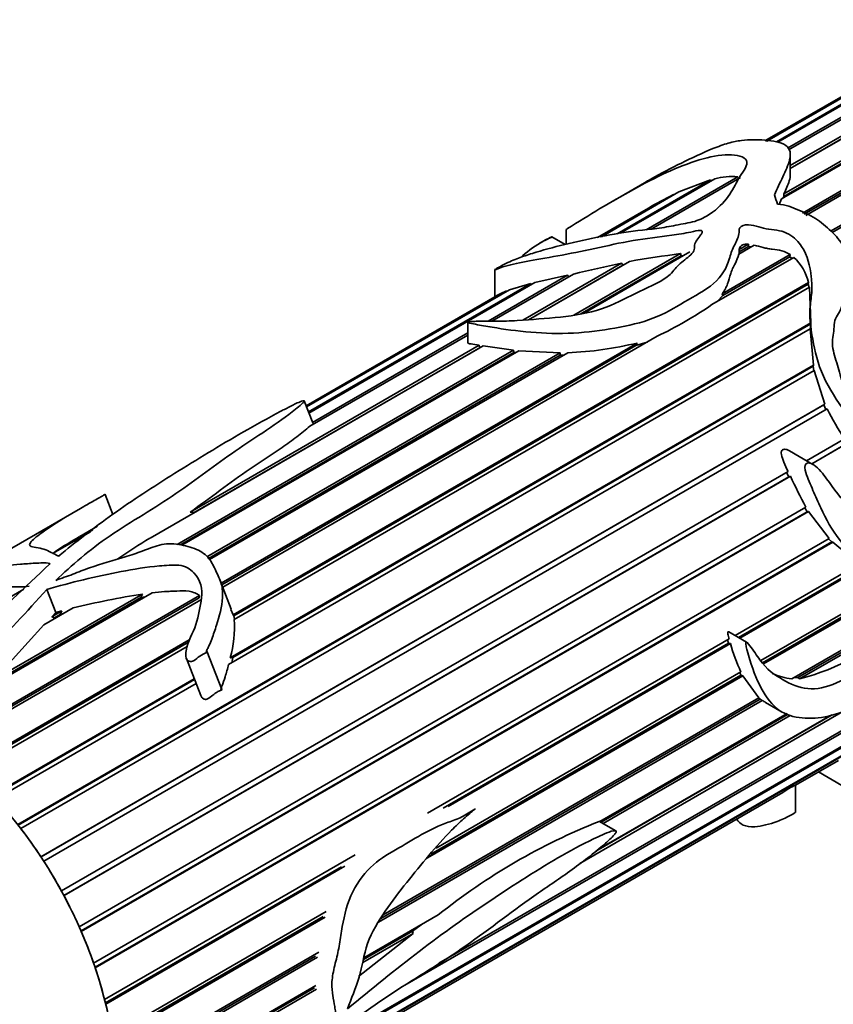
# Model space of a CAD drawing. Units: millimetres. Extents: x 0 to 1436, y 0 to 1220.
# Drawn here: x 1383 to 1417, y 251 to 292 of the extents above; entities that cross this region are included whole.
import ezdxf

# ---------------------------------------------------------------- set-up
doc = ezdxf.new("R2010")
doc.units = ezdxf.units.MM
doc.layers.add('DV6_Défaut', color=7, linetype='Continuous')
doc.layers.add('Défaut', color=7, linetype='Continuous')

# ---------------------------------------------------------------- blocks, each defined once
blk = doc.blocks.new('SE5')
at = {"layer": 'DV6_Défaut', "color": 7, "linetype": 'Continuous', "lineweight": 35}
for p, q in [((1414.223, 287.335), (1422.972, 292.386)), ((1423.104, 292.406), (1414.28, 287.312)), ((1414.694, 287.066), (1424.01, 292.445)), ((1424.153, 292.436), (1414.729, 286.996)), ((1414.806, 286.337), (1425.117, 292.29)), ((1425.267, 292.254), (1414.806, 286.214)), ((1421.563, 291.888), (1413.738, 287.37)), ((1413.796, 287.366), (1422.023, 292.116)), ((1422.143, 292.164), (1413.829, 287.364)), ((1426.426, 291.862), (1414.443, 284.943)), ((1414.534, 285.04), (1426.283, 291.823)), ((1414.541, 285.153), (1426.271, 291.925)), ((1414.806, 286.218), (1425.14, 292.184)), ((1415.313, 284.349), (1427.451, 291.358)), ((1415.391, 284.298), (1427.451, 291.261)), ((1427.608, 291.268), (1415.46, 284.254)), ((1416.488, 283.586), (1428.633, 290.598)), ((1416.555, 283.543), (1428.621, 290.509)), ((1414.806, 285.962), (1414.806, 286.798)), ((1407.559, 283.488), (1411.465, 285.743)), ((1411.642, 285.788), (1407.686, 283.505)), ((1408.774, 283.648), (1412.612, 285.865)), ((1412.726, 285.839), (1408.978, 283.675)), ((1410.144, 285.236), (1411.465, 285.743)), ((1411.465, 285.743), (1411.491, 285.701)), ((1410.144, 285.236), (1406.898, 283.362)), ((1408.698, 285.615), (1407.399, 284.865)), ((1406.841, 283.35), (1409.916, 285.126)), ((1409.916, 285.126), (1409.932, 285.114)), ((1414.337, 284.715), (1414.443, 284.943)), ((1414.505, 284.979), (1414.534, 285.04)), ((1414.534, 285.04), (1414.541, 285.153)), ((1408.864, 284.557), (1406.738, 283.329)), ((1405.417, 283.656), (1405.417, 283.042)), ((1404.542, 283.216), (1404.341, 283.1)), ((1405.385, 283.033), (1404.829, 283.354)), ((1413.297, 283.006), (1412.652, 282.633)), ((1412.67, 282.824), (1413.054, 283.045)), ((1412.67, 282.727), (1413.054, 282.949)), ((1412.67, 282.727), (1412.67, 282.824)), ((1413.054, 283.045), (1413.054, 282.949)), ((1408.074, 282.327), (1403.848, 279.887)), ((1405.75, 280.077), (1410.213, 282.654)), ((1406.014, 280.121), (1410.241, 282.561)), ((1410.599, 282.723), (1406.145, 280.152)), ((1410.213, 282.654), (1410.241, 282.561)), ((1410.241, 282.561), (1410.353, 282.581)), ((1414.953, 282.496), (1411.527, 280.518)), ((1411.958, 280.971), (1414.797, 282.61)), ((1411.976, 280.899), (1414.785, 282.521)), ((1412.662, 282.639), (1412.67, 282.727)), ((1414.797, 282.61), (1414.785, 282.521)), ((1414.785, 282.521), (1414.878, 282.453)), ((1402.433, 281.981), (1402.433, 280.843)), ((1403.607, 279.871), (1407.744, 282.26)), ((1403.84, 279.887), (1407.795, 282.17)), ((1407.744, 282.26), (1407.795, 282.17)), ((1407.795, 282.17), (1407.806, 282.173)), ((1402.152, 279.825), (1405.476, 281.744)), ((1405.727, 281.799), (1402.31, 279.826)), ((1404.113, 281.441), (1405.476, 281.744)), ((1405.476, 281.744), (1405.518, 281.678)), ((1391.478, 267.539), (1415.563, 281.445)), ((1391.506, 267.489), (1415.555, 281.374)), ((1415.613, 281.25), (1391.518, 267.339)), ((1394.549, 276.253), (1402.928, 281.091)), ((1403.044, 281.137), (1394.555, 276.236)), ((1394.636, 276.027), (1403.944, 281.401)), ((1404.113, 281.441), (1394.654, 275.981)), ((1402.928, 281.091), (1402.936, 281.075)), ((1403.044, 281.137), (1403.944, 281.401)), ((1403.944, 281.401), (1403.968, 281.358)), ((1415.563, 281.445), (1415.555, 281.374)), ((1415.555, 281.374), (1415.591, 281.237)), ((1415.613, 281.25), (1415.66, 279.76)), ((1402.531, 280.9), (1394.536, 276.284)), ((1411.745, 280.644), (1411.976, 280.899)), ((1411.976, 280.899), (1411.958, 280.971)), ((1415.633, 279.505), (1391.29, 265.451)), ((1391.357, 265.728), (1415.66, 279.76)), ((1391.471, 265.745), (1415.668, 279.715)), ((1401.3, 279.777), (1401.3, 278.912)), ((1415.633, 279.505), (1415.771, 277.982)), ((1415.668, 279.715), (1415.638, 279.459)), ((1415.66, 279.76), (1415.668, 279.715)), ((1409.229, 279.191), (1391.043, 268.692)), ((1401.3, 279.243), (1394.69, 275.426)), ((1394.808, 275.585), (1401.3, 279.333)), ((1401.947, 278.79), (1388.001, 270.738)), ((1389.131, 270.482), (1403.216, 278.614)), ((1389.683, 271.833), (1401.778, 278.816)), ((1389.85, 271.81), (1401.804, 278.711)), ((1390.979, 268.858), (1408.39, 278.91)), ((1391.005, 268.791), (1408.342, 278.801)), ((1401.778, 278.816), (1401.804, 278.711)), ((1401.804, 278.711), (1401.809, 278.71)), ((1401.947, 278.79), (1403.216, 278.614)), ((1403.216, 278.614), (1403.232, 278.515)), ((1408.342, 278.801), (1408.816, 278.953)), ((1408.39, 278.91), (1408.342, 278.801)), ((1389.275, 270.457), (1403.232, 278.515)), ((1403.438, 278.589), (1389.33, 270.444)), ((1390.383, 269.956), (1405.17, 278.494)), ((1390.446, 269.896), (1405.17, 278.397)), ((1405.494, 278.501), (1390.498, 269.843)), ((1403.232, 278.515), (1403.296, 278.507)), ((1403.438, 278.589), (1405.17, 278.494)), ((1405.17, 278.494), (1405.17, 278.397)), ((1405.17, 278.397), (1405.32, 278.4)), ((1382.467, 258.754), (1415.771, 277.982)), ((1382.483, 258.733), (1415.758, 277.944)), ((1415.771, 277.982), (1415.758, 277.944)), ((1415.758, 277.944), (1415.792, 277.746)), ((1415.811, 277.757), (1382.6, 258.582)), ((1415.811, 277.757), (1416.254, 276.356)), ((1383.433, 257.407), (1416.254, 276.356)), ((1383.439, 257.399), (1416.214, 276.321)), ((1416.348, 276.156), (1383.554, 257.222)), ((1394.812, 275.575), (1394.457, 276.49)), ((1416.254, 276.356), (1416.214, 276.321)), ((1416.214, 276.321), (1416.3, 276.128)), ((1394.837, 275.511), (1394.812, 275.575)), ((1415.489, 273.983), (1417.07, 274.895)), ((1415.705, 273.858), (1417.115, 274.672)), ((1417.179, 274.703), (1415.711, 273.855)), ((1415.756, 273.828), (1414.775, 274.395)), ((1384.296, 255.973), (1414.712, 273.534)), ((1384.398, 255.784), (1414.743, 273.303)), ((1414.809, 273.334), (1384.401, 255.778)), ((1414.648, 273.497), (1414.743, 273.303)), ((1414.743, 273.303), (1414.809, 273.334)), ((1386.448, 271.733), (1386.122, 272.574)), ((1385.037, 254.479), (1415.46, 272.044)), ((1385.093, 271.987), (1381.232, 269.758)), ((1385.116, 254.3), (1415.509, 271.847)), ((1415.569, 271.856), (1385.125, 254.279)), ((1389.85, 271.81), (1389.683, 271.833)), ((1415.409, 272.015), (1415.509, 271.847)), ((1415.509, 271.847), (1415.569, 271.856)), ((1415.569, 271.856), (1416.433, 270.732)), ((1385.804, 271.243), (1385.067, 270.817)), ((1385.504, 271.01), (1383.916, 270.094)), ((1384.01, 270.169), (1385.612, 271.094)), ((1385.642, 252.955), (1416.433, 270.732)), ((1385.699, 252.79), (1416.538, 270.595)), ((1416.589, 270.58), (1385.711, 252.753)), ((1416.409, 270.718), (1416.538, 270.595)), ((1416.538, 270.595), (1416.589, 270.58)), ((1384.013, 270.15), (1384.01, 270.169)), ((1384.171, 269.985), (1384.21, 270.007)), ((1412.491, 266.667), (1417.824, 269.746)), ((1412.635, 266.584), (1417.968, 269.663)), ((1418.022, 269.632), (1412.689, 266.553)), ((1391.404, 267.763), (1390.924, 269)), ((1413.573, 265.621), (1419.481, 269.032)), ((1413.642, 265.53), (1419.626, 268.985)), ((1419.691, 268.943), (1413.684, 265.475)), ((1374.512, 263.867), (1382.72, 268.606)), ((1379.135, 262.02), (1390.079, 268.339)), ((1388.096, 268.456), (1381.122, 264.429)), ((1381.455, 264.802), (1387.693, 268.403)), ((1383.677, 268.594), (1384.053, 267.625)), ((1387.693, 268.403), (1387.614, 268.261)), ((1390.079, 268.339), (1390.065, 268.248)), ((1379.198, 261.975), (1390.065, 268.248)), ((1390.127, 268.163), (1379.291, 261.906)), ((1381.603, 264.791), (1387.614, 268.261)), ((1387.614, 268.261), (1387.803, 268.286)), ((1384.786, 267.82), (1383.563, 267.114)), ((1383.889, 267.456), (1384.304, 267.695)), ((1383.889, 267.456), (1384.053, 267.625)), ((1384.004, 267.413), (1384.242, 267.551)), ((1384.053, 267.625), (1384.304, 267.695)), ((1384.304, 267.695), (1384.242, 267.551)), ((1384.242, 267.551), (1384.382, 267.587)), ((1391.478, 267.539), (1391.381, 267.754)), ((1391.506, 267.489), (1391.478, 267.539)), ((1391.543, 267.353), (1391.506, 267.489)), ((1414.864, 264.848), (1419.677, 267.628)), ((1381.455, 264.802), (1383.563, 267.114)), ((1384.004, 267.413), (1383.889, 267.456)), ((1383.91, 267.315), (1384.004, 267.413)), ((1415.121, 264.903), (1419.331, 267.334)), ((1419.424, 267.294), (1415.197, 264.853)), ((1412.975, 266.388), (1412.228, 266.819)), ((1380.296, 261.084), (1389.645, 266.481)), ((1380.341, 261.043), (1389.61, 266.395)), ((1399.617, 259.234), (1412.241, 266.522)), ((1400.27, 259.445), (1412.219, 266.343)), ((1412.297, 266.326), (1400.483, 259.505)), ((1412.177, 266.486), (1412.219, 266.343)), ((1412.219, 266.343), (1412.297, 266.326)), ((1389.563, 266.21), (1380.447, 260.947)), ((1391.002, 264.407), (1390.382, 266.006)), ((1389.527, 265.698), (1390.125, 264.158)), ((1391.471, 265.745), (1391.357, 265.728)), ((1391.424, 265.528), (1391.471, 265.745)), ((1399.978, 257.772), (1412.738, 265.14)), ((1412.691, 265.112), (1412.741, 265.01)), ((1381.414, 259.988), (1389.853, 264.86)), ((1381.444, 259.956), (1389.868, 264.82)), ((1389.928, 264.665), (1381.558, 259.832)), ((1412.819, 264.976), (1399.623, 257.357)), ((1399.756, 257.513), (1412.741, 265.01)), ((1400.095, 252.955), (1420.54, 264.759)), ((1412.741, 265.01), (1412.819, 264.976)), ((1412.819, 264.976), (1413.495, 264.058)), ((1415.121, 264.903), (1414.952, 264.899)), ((1415.197, 264.853), (1415.121, 264.903)), ((1420.318, 264.53), (1398.669, 252.031)), ((1413.632, 263.95), (1397.561, 254.671)), ((1397.661, 254.822), (1413.551, 263.996)), ((1397.761, 254.974), (1413.495, 264.058)), ((1413.482, 264.051), (1413.551, 263.996)), ((1413.551, 263.996), (1413.632, 263.95)), ((1413.765, 263.864), (1414.467, 263.459)), ((1417.1, 263.54), (1405.989, 257.125)), ((1406.836, 258.877), (1414.674, 263.402)), ((1406.884, 258.849), (1414.718, 263.372)), ((1397.075, 250.558), (1418.961, 263.194)), ((1418.782, 263.023), (1397.133, 250.524)), ((1406.67, 257.636), (1416.561, 263.347)), ((1406.741, 257.692), (1416.493, 263.322)), ((1414.803, 263.314), (1406.976, 258.796)), ((1397.416, 250.361), (1417.713, 262.079)), ((1417.575, 261.967), (1397.444, 250.345)), ((1415.019, 260.397), (1416.827, 261.441)), ((1415.984, 260.954), (1416.957, 260.392)), ((1397.526, 250.297), (1414.488, 260.091)), ((1415.019, 259.264), (1415.019, 260.4)), ((1407.504, 258.491), (1406.794, 258.901)), ((1386.1, 251.43), (1396.591, 257.487)), ((1386.136, 251.285), (1396.018, 256.99)), ((1396.157, 257.008), (1386.149, 251.23)), ((1386.402, 249.934), (1395.372, 255.113)), ((1386.419, 249.813), (1395.243, 254.907)), ((1395.331, 254.879), (1386.429, 249.74)), ((1396.958, 253.174), (1400.07, 254.97)), ((1399.35, 254.554), (1398.983, 254.288)), ((1399.015, 254.199), (1396.725, 252.387)), ((1399.015, 254.199), (1396.911, 252.984)), ((1396.942, 253.109), (1398.983, 254.288)), ((1398.983, 254.288), (1399.015, 254.199)), ((1386.541, 248.496), (1395.067, 253.419)), ((1386.544, 248.404), (1394.928, 253.244)), ((1395.013, 253.2), (1386.547, 248.312)), ((1394.968, 251.863), (1386.499, 246.973)), ((1386.51, 247.086), (1394.882, 251.92)), ((1386.515, 247.144), (1394.945, 252.012))]:
    blk.add_line(p, q, dxfattribs=at)
at = {"layer": 'DV6_Défaut', "color": 7, "linetype": 'Continuous', "lineweight": 18}
blk.add_line((1383.794, 269.686), (1383.803, 269.661), dxfattribs=at)
at = {"layer": 'DV6_Défaut', "color": 7, "linetype": 'Continuous', "lineweight": 35}
for centre, radius, start, end in [((1412.327, 283.284), 2.596, 83.6854, 105.3008), ((1420.317, 264.623), 22.99, 116.8977, 119.8667), ((1412.911, 281.332), 1.623, 80.8196, 84.9539), ((1420.094, 210.815), 72.516, 97.83133, 99.54105), ((1413.62, 281.019), 1.989, 12.3669, 47.939), ((1333.229, 603.264), 329.539, 282.70891, 283.06867), ((1401.677, 294.925), 17.452, 295.6385, 304.3615), ((1404.801, 293.834), 15.349, 272.5906, 283.5227), ((1429.738, 282.989), 15.033, 207.0376, 212.5763), ((1440.215, 285.357), 28.108, 205.3247, 208.2707), ((1400.068, 245.28), 29.619, 120.4534, 122.8299), ((1396.624, 255.766), 17.278, 119.9404, 125.2415), ((1419.213, 273.345), 3.812, 226.5075, 239.5287), ((1454.872, 193.169), 104.411, 132.90055, 137.53828), ((1382.435, 272.327), 3.628, 264.2833, 278.0457), ((1316.507, 328.533), 90.025, 313.52968, 318.25554), ((1393.442, 232.177), 36.68, 99.0183, 103.6507), ((1387.189, 266.959), 4.346, 343.551, 5.018), ((1413.052, 273.451), 8.861, 284.0141, 315.9859), ((1420.638, 268.754), 8.688, 196.2282, 204.5852), ((1415.238, 267.663), 2.84, 245.4409, 262.4226), ((1414.812, 265.795), 2.19, 237.4124, 241.6135), ((1415.803, 258.446), 2.106, 111.8373, 128.6275), ((1416.271, 234.837), 25.842, 111.4837, 128.8256)]:
    blk.add_arc(centre, radius, start, end, dxfattribs=at)
for centre, major_axis, ratio, start_param, end_param in [((1414.344, 273.864), (-1.855, 13.911), 0.151103, -0.69574, -0.649864), ((1378.065, 252.918), (-6, 10.392), 0.57735, 3.141593, 6.283185), ((1378.065, 252.918), (-6, 10.392), 0.57735, 4.812854, 4.934006), ((1378.065, 252.918), (-6, 10.392), 0.57735, 4.673228, 4.794379), ((1378.065, 252.918), (6, -10.392), 0.57735, 1.392009, 1.51316), ((1378.065, 252.918), (6, -10.392), 0.57735, 1.252382, 1.373534), ((1378.065, 252.918), (6, -10.392), 0.57735, 1.112756, 1.233908), ((1378.065, 252.918), (6, -10.392), 0.57735, 0.97313, 1.094281)]:
    blk.add_ellipse(centre, major_axis=major_axis, ratio=ratio, start_param=start_param, end_param=end_param, dxfattribs=at)
for points, knots in [([(1414.138, 285.109), (1414.255, 285.368), (1414.375, 285.62), (1414.604, 286.113), (1414.721, 286.355), (1414.832, 286.813), (1414.821, 287.037), (1414.414, 287.322), (1414.074, 287.378), (1413.412, 287.426), (1413.097, 287.431), (1412.587, 287.368), (1412.405, 287.332), (1412.007, 287.218), (1411.788, 287.137), (1411.126, 286.867), (1410.679, 286.655), (1409.813, 286.231), (1409.394, 286.012), (1408.88, 285.72), (1408.788, 285.668), (1408.697, 285.615)], [0, 0, 0, 0, 0.121676, 0.121676, 0.243353, 0.243353, 0.365029, 0.365029, 0.486705, 0.486705, 0.608382, 0.608382, 0.66922, 0.66922, 0.730058, 0.730058, 0.851734, 0.851734, 0.973411, 0.973411, 1, 1, 1, 1]), ([(1405.419, 283.657), (1405.423, 283.661), (1405.461, 283.685), (1405.928, 283.98), (1406.381, 284.264), (1407.292, 284.807), (1407.751, 285.071), (1408.683, 285.583), (1409.154, 285.828), (1410.548, 286.469), (1411.498, 286.786), (1412.569, 286.796), (1412.881, 286.72), (1413.063, 286.372), (1412.847, 286.118), (1412.545, 285.638), (1412.445, 285.392), (1412.097, 284.884), (1411.874, 284.623), (1411.392, 284.271), (1411.207, 284.156), (1410.759, 283.973), (1410.482, 283.928), (1409.953, 283.83), (1409.69, 283.775), (1409.155, 283.695), (1408.886, 283.668), (1407.571, 283.523), (1406.525, 283.314), (1405.052, 282.961), (1404.591, 282.84), (1403.956, 282.649), (1403.757, 282.585), (1403.375, 282.447), (1403.191, 282.373), (1402.88, 282.225), (1402.764, 282.167), (1402.582, 282.069), (1402.518, 282.033), (1402.432, 281.983), (1402.428, 281.977), (1402.478, 281.987), (1402.632, 282.049), (1403.051, 282.182), (1403.365, 282.249), (1404.502, 282.461), (1405.559, 282.636), (1407.153, 282.983), (1407.686, 283.108), (1408.761, 283.29), (1409.303, 283.35), (1410.112, 283.462), (1410.382, 283.504), (1410.78, 283.583), (1410.911, 283.626), (1411.117, 283.624), (1411.127, 283.576), (1411.099, 283.504), (1411.075, 283.469), (1410.954, 283.292), (1410.823, 283.154), (1410.788, 282.923), (1410.803, 282.842), (1410.731, 282.69), (1410.66, 282.616), (1410.416, 282.406), (1410.223, 282.279), (1409.944, 281.978), (1409.832, 281.814), (1409.288, 281.414), (1408.773, 281.218), (1407.869, 280.755), (1407.426, 280.518), (1406.366, 280.165), (1405.784, 280.062), (1404.581, 279.931), (1403.974, 279.897), (1403.075, 279.83), (1402.777, 279.823), (1402.209, 279.825), (1401.934, 279.829), (1401.588, 279.817), (1401.518, 279.813), (1401.411, 279.804), (1401.375, 279.801), (1401.319, 279.79), (1401.298, 279.782), (1401.303, 279.769), (1401.314, 279.765), (1401.403, 279.73), (1401.518, 279.714), (1401.845, 279.653), (1402.08, 279.611), (1402.821, 279.489), (1403.362, 279.411), (1404.527, 279.312), (1405.125, 279.294), (1406.325, 279.362), (1406.899, 279.438), (1408.027, 279.633), (1408.572, 279.762), (1409.537, 280.13), (1409.96, 280.376), (1410.788, 280.881), (1411.251, 281.102), (1411.94, 281.697), (1412.147, 282.061), (1412.304, 282.609), (1412.362, 282.787), (1412.534, 283.132), (1412.627, 283.301), (1412.672, 283.563), (1412.651, 283.653), (1412.733, 283.819), (1412.899, 283.871), (1413.355, 283.844), (1413.612, 283.723), (1414.051, 283.651), (1414.203, 283.642), (1414.492, 283.584), (1414.627, 283.53), (1414.979, 283.331), (1415.152, 283.149), (1415.533, 282.563), (1415.632, 282.127), (1415.71, 281.463), (1415.716, 281.24), (1415.687, 280.794), (1415.643, 280.573), (1415.604, 279.884), (1415.686, 279.389), (1415.87, 278.376), (1416.026, 277.842), (1416.543, 276.803), (1416.909, 276.329), (1417.366, 275.564), (1417.501, 275.298), (1417.684, 275.02), (1417.705, 274.989), (1417.739, 274.944), (1417.75, 274.93), (1417.775, 274.902), (1417.795, 274.879), (1417.819, 274.922), (1417.797, 274.965), (1417.777, 275.036), (1417.765, 275.072), (1417.707, 275.248), (1417.653, 275.387), (1417.386, 276.08), (1417.166, 276.623), (1416.928, 277.448), (1416.858, 277.719), (1416.699, 278.255), (1416.61, 278.523), (1416.541, 279.032), (1416.612, 279.261), (1416.644, 279.616), (1416.642, 279.738), (1416.702, 279.955), (1416.768, 280.048), (1416.886, 280.241), (1416.925, 280.345), (1416.997, 280.557), (1417.076, 280.643), (1417.103, 280.813), (1417.09, 280.877), (1417.139, 280.981), (1417.186, 281.023), (1417.264, 281.114), (1417.292, 281.168), (1417.278, 281.293), (1417.264, 281.358), (1417.315, 281.468), (1417.36, 281.513), (1417.405, 281.624), (1417.382, 281.69), (1417.287, 281.876), (1417.306, 282.003), (1417.313, 282.378), (1417.2, 282.629), (1416.962, 283.105), (1416.792, 283.322), (1416.386, 283.719), (1416.174, 283.904), (1415.711, 284.229), (1415.438, 284.357), (1415.022, 284.53), (1414.886, 284.59), (1414.6, 284.686), (1414.435, 284.709), (1414.267, 284.721)], [0, 0, 0, 0, 0.000976, 0.000976, 0.019826, 0.019826, 0.038675, 0.038675, 0.057525, 0.057525, 0.095224, 0.095224, 0.114073, 0.114073, 0.132923, 0.132923, 0.151772, 0.151772, 0.170622, 0.170622, 0.180047, 0.180047, 0.189471, 0.189471, 0.198896, 0.198896, 0.208321, 0.208321, 0.24602, 0.24602, 0.264869, 0.264869, 0.274294, 0.274294, 0.283719, 0.283719, 0.288431, 0.288431, 0.290787, 0.290787, 0.293144, 0.293144, 0.302568, 0.302568, 0.321418, 0.321418, 0.359117, 0.359117, 0.377966, 0.377966, 0.396816, 0.396816, 0.406241, 0.406241, 0.410953, 0.410953, 0.413309, 0.413309, 0.415665, 0.415665, 0.42509, 0.42509, 0.429802, 0.429802, 0.434515, 0.434515, 0.44394, 0.44394, 0.453364, 0.453364, 0.472214, 0.472214, 0.491063, 0.491063, 0.509913, 0.509913, 0.528762, 0.528762, 0.538187, 0.538187, 0.547612, 0.547612, 0.549968, 0.549968, 0.551146, 0.551146, 0.551735, 0.551735, 0.552324, 0.552324, 0.557037, 0.557037, 0.566461, 0.566461, 0.585311, 0.585311, 0.60416, 0.60416, 0.62301, 0.62301, 0.641859, 0.641859, 0.660709, 0.660709, 0.679558, 0.679558, 0.698408, 0.698408, 0.707833, 0.707833, 0.717257, 0.717257, 0.72197, 0.72197, 0.726682, 0.726682, 0.736107, 0.736107, 0.740819, 0.740819, 0.745532, 0.745532, 0.754956, 0.754956, 0.773806, 0.773806, 0.783231, 0.783231, 0.792655, 0.792655, 0.811505, 0.811505, 0.830354, 0.830354, 0.849204, 0.849204, 0.858629, 0.858629, 0.859807, 0.859807, 0.860396, 0.860396, 0.860985, 0.860985, 0.862163, 0.862163, 0.863341, 0.863341, 0.868053, 0.868053, 0.886903, 0.886903, 0.896328, 0.896328, 0.905752, 0.905752, 0.915177, 0.915177, 0.91989, 0.91989, 0.924602, 0.924602, 0.929314, 0.929314, 0.934027, 0.934027, 0.936383, 0.936383, 0.938739, 0.938739, 0.941095, 0.941095, 0.943451, 0.943451, 0.945808, 0.945808, 0.948164, 0.948164, 0.952876, 0.952876, 0.962301, 0.962301, 0.971726, 0.971726, 0.98115, 0.98115, 0.990575, 0.990575, 0.995288, 0.995288, 1, 1, 1, 1]), ([(1414.541, 285.153), (1414.627, 285.34), (1414.712, 285.523), (1414.789, 285.789), (1414.806, 285.879), (1414.806, 285.964)], [0, 0, 0, 0, 0.65903, 0.65903, 1, 1, 1, 1]), ([(1403.529, 282.494), (1403.73, 282.701), (1404.06, 282.938), (1404.427, 283.149), (1404.503, 283.19), (1404.629, 283.253), (1404.673, 283.274), (1404.743, 283.308), (1404.767, 283.319), (1404.809, 283.339), (1404.832, 283.352), (1404.832, 283.354), (1404.826, 283.352), (1404.746, 283.324), (1404.63, 283.267), (1404.531, 283.209)], [0, 0, 0, 0, 0.512844, 0.512844, 0.642697, 0.642697, 0.707623, 0.707623, 0.740086, 0.740086, 0.756318, 0.756318, 0.772549, 0.772549, 1, 1, 1, 1]), ([(1412.67, 282.824), (1412.672, 282.854), (1412.676, 282.884), (1412.701, 282.942), (1412.726, 282.97), (1412.799, 283.013), (1412.846, 283.03), (1412.947, 283.047), (1413.001, 283.049), (1413.054, 283.045)], [0, 0, 0, 0, 0.25, 0.25, 0.5, 0.5, 0.75, 0.75, 1, 1, 1, 1]), ([(1413.297, 283.006), (1413.421, 282.977), (1413.542, 282.941), (1413.728, 282.893), (1413.79, 282.878), (1413.919, 282.854), (1413.986, 282.845), (1414.187, 282.82), (1414.323, 282.805), (1414.577, 282.731), (1414.694, 282.676), (1414.797, 282.61)], [0, 0, 0, 0, 0.25, 0.25, 0.375, 0.375, 0.5, 0.5, 0.75, 0.75, 1, 1, 1, 1]), ([(1411.958, 280.971), (1412.054, 281.106), (1412.129, 281.246), (1412.235, 281.531), (1412.268, 281.677), (1412.336, 281.888), (1412.362, 281.958), (1412.423, 282.094), (1412.458, 282.162), (1412.558, 282.363), (1412.624, 282.496), (1412.652, 282.633)], [0, 0, 0, 0, 0.25, 0.25, 0.5, 0.5, 0.625, 0.625, 0.75, 0.75, 1, 1, 1, 1]), ([(1402.519, 280.893), (1402.538, 280.904), (1402.558, 280.915), (1402.68, 280.982), (1402.802, 281.039), (1402.928, 281.091)], [0, 0, 0, 0, 0.173558, 0.173558, 1, 1, 1, 1]), ([(1401.3, 278.912), (1401.3, 278.91), (1401.301, 278.909), (1401.302, 278.908), (1401.305, 278.904), (1401.312, 278.901), (1401.319, 278.898), (1401.352, 278.886), (1401.396, 278.878), (1401.44, 278.87), (1401.546, 278.851), (1401.661, 278.834), (1401.778, 278.816)], [0, 0, 0, 0, 0.016298, 0.016298, 0.016298, 0.074485, 0.074485, 0.074485, 0.347224, 0.347224, 0.347224, 1, 1, 1, 1]), ([(1423.979, 269.619), (1424.258, 269.999), (1424.533, 270.379), (1425.067, 271.152), (1425.331, 271.54), (1425.782, 272.373), (1425.974, 272.832), (1426.044, 273.795), (1425.931, 274.244), (1425.654, 275.116), (1425.501, 275.559), (1425.112, 276.402), (1424.834, 276.784), (1424.104, 277.237), (1423.704, 277.355), (1422.913, 277.676), (1422.523, 277.915), (1421.705, 278.172), (1421.284, 278.131), (1420.685, 278.02), (1420.487, 277.976), (1420.081, 277.919), (1419.87, 277.917), (1419.227, 277.93), (1418.808, 277.884), (1418.433, 277.654), (1418.411, 277.64), (1418.381, 277.615), (1418.371, 277.607), (1418.357, 277.584), (1418.371, 277.569), (1418.443, 277.559), (1418.5, 277.565), (1418.673, 277.558), (1418.788, 277.548), (1419.135, 277.515), (1419.365, 277.486), (1420.511, 277.343), (1421.433, 277.313), (1423.117, 276.563), (1423.891, 275.924), (1424.558, 274.605), (1424.7, 274.103), (1424.677, 273.314), (1424.624, 273.049), (1424.424, 272.573), (1424.287, 272.359), (1423.582, 271.326), (1423.06, 270.399), (1422.195, 269.583), (1422.017, 269.44), (1421.648, 269.213), (1421.452, 269.121), (1421.089, 269.157), (1420.924, 269.225), (1420.576, 269.327), (1420.407, 269.399), (1419.927, 269.721), (1419.627, 269.998), (1418.967, 270.499), (1418.625, 270.753), (1417.938, 271.327), (1417.595, 271.65), (1416.941, 272.38), (1416.639, 272.805), (1416.17, 273.439), (1416.012, 273.656), (1415.695, 273.873), (1415.558, 273.928), (1415.38, 273.791), (1415.421, 273.622), (1415.533, 273.235), (1415.647, 272.987), (1415.863, 272.497), (1415.97, 272.252), (1416.305, 271.53), (1416.556, 271.082), (1417.146, 270.322), (1417.471, 270.002), (1418.164, 269.522), (1418.535, 269.378), (1419.255, 269.096), (1419.592, 268.923), (1420.247, 268.587), (1420.569, 268.439), (1420.966, 268.388), (1421.011, 268.384), (1421.097, 268.37), (1421.152, 268.37), (1421.177, 268.263), (1421.125, 268.192), (1421.046, 268.086), (1421.004, 268.037), (1420.792, 267.793), (1420.611, 267.612), (1420.4, 267.252), (1420.337, 267.122), (1420.169, 266.913), (1420.07, 266.823), (1419.77, 266.58), (1419.566, 266.445), (1419.172, 266.076), (1418.977, 265.867), (1418.571, 265.575), (1418.363, 265.47), (1417.736, 265.174), (1417.314, 264.951), (1416.476, 264.559), (1416.054, 264.427), (1415.294, 264.443), (1414.944, 264.572), (1414.272, 264.946), (1413.921, 265.148), (1413.498, 265.687), (1413.365, 265.889), (1413.154, 266.189), (1413.086, 266.297), (1412.986, 266.382), (1412.974, 266.392), (1412.946, 266.393), (1412.94, 266.368), (1412.939, 266.312), (1412.945, 266.276), (1412.964, 266.172), (1412.981, 266.105), (1413.137, 265.507), (1413.309, 265.025), (1413.712, 264.199), (1413.95, 263.861), (1414.503, 263.397), (1414.828, 263.274), (1415.863, 263.14), (1416.622, 263.263), (1417.854, 263.896), (1418.278, 264.172), (1419.117, 264.651), (1419.539, 264.915), (1420.169, 265.502), (1420.373, 265.721), (1420.751, 266.187), (1420.93, 266.433), (1421.31, 266.889), (1421.508, 267.106), (1421.777, 267.464), (1421.86, 267.591), (1422.013, 267.853), (1422.105, 267.999), (1422.318, 268.071), (1422.386, 267.99), (1422.475, 267.818), (1422.507, 267.72), (1422.627, 267.46), (1422.794, 267.392), (1422.888, 267.008), (1422.837, 266.753), (1422.655, 266.246), (1422.517, 265.989), (1422.063, 265.242), (1421.693, 264.761), (1421.076, 264.083), (1420.854, 263.865), (1420.426, 263.428), (1420.221, 263.21), (1419.608, 262.568), (1419.186, 262.152), (1418.423, 261.424), (1418.094, 261.122), (1417.686, 260.801), (1417.552, 260.708), (1417.317, 260.568), (1417.236, 260.523), (1417.121, 260.465), (1417.084, 260.446), (1417.014, 260.414), (1416.97, 260.394), (1416.957, 260.392), (1416.957, 260.392), (1416.958, 260.392)], [0, 0, 0, 0, 0.017542, 0.017542, 0.035085, 0.035085, 0.052627, 0.052627, 0.070169, 0.070169, 0.087711, 0.087711, 0.105254, 0.105254, 0.122796, 0.122796, 0.140338, 0.140338, 0.157881, 0.157881, 0.166652, 0.166652, 0.175423, 0.175423, 0.192965, 0.192965, 0.194062, 0.194062, 0.19461, 0.19461, 0.195158, 0.195158, 0.197351, 0.197351, 0.201736, 0.201736, 0.210508, 0.210508, 0.245592, 0.245592, 0.280677, 0.280677, 0.298219, 0.298219, 0.30699, 0.30699, 0.315761, 0.315761, 0.350846, 0.350846, 0.359617, 0.359617, 0.368388, 0.368388, 0.377159, 0.377159, 0.385931, 0.385931, 0.403473, 0.403473, 0.421015, 0.421015, 0.438557, 0.438557, 0.4561, 0.4561, 0.464871, 0.464871, 0.469256, 0.469256, 0.473642, 0.473642, 0.482413, 0.482413, 0.491184, 0.491184, 0.508727, 0.508727, 0.526269, 0.526269, 0.543811, 0.543811, 0.561354, 0.561354, 0.578896, 0.578896, 0.581089, 0.581089, 0.583281, 0.583281, 0.585474, 0.585474, 0.587667, 0.587667, 0.596438, 0.596438, 0.600824, 0.600824, 0.605209, 0.605209, 0.61398, 0.61398, 0.622752, 0.622752, 0.631523, 0.631523, 0.649065, 0.649065, 0.666607, 0.666607, 0.68415, 0.68415, 0.701692, 0.701692, 0.710463, 0.710463, 0.714849, 0.714849, 0.715397, 0.715397, 0.715945, 0.715945, 0.717041, 0.717041, 0.719234, 0.719234, 0.736777, 0.736777, 0.754319, 0.754319, 0.771861, 0.771861, 0.806946, 0.806946, 0.824488, 0.824488, 0.84203, 0.84203, 0.850801, 0.850801, 0.859573, 0.859573, 0.868344, 0.868344, 0.872729, 0.872729, 0.877115, 0.877115, 0.8815, 0.8815, 0.885886, 0.885886, 0.894657, 0.894657, 0.903428, 0.903428, 0.9122, 0.9122, 0.929742, 0.929742, 0.938513, 0.938513, 0.947284, 0.947284, 0.964826, 0.964826, 0.982369, 0.982369, 0.99114, 0.99114, 0.995525, 0.995525, 0.997718, 0.997718, 0.999911, 0.999911, 1, 1, 1, 1]), ([(1384.058, 268.97), (1384.727, 269.617), (1385.448, 270.242), (1387.205, 271.436), (1388.218, 272.012), (1389.96, 273.201), (1390.727, 273.801), (1391.991, 274.683), (1392.449, 274.975), (1393.319, 275.559), (1393.729, 275.852), (1394.179, 276.209), (1394.266, 276.28), (1394.38, 276.384), (1394.416, 276.419), (1394.453, 276.468), (1394.465, 276.485), (1394.443, 276.504), (1394.389, 276.49), (1394.179, 276.414), (1394.037, 276.339), (1393.753, 276.197), (1393.615, 276.125), (1392.933, 275.765), (1392.415, 275.476), (1390.904, 274.609), (1389.964, 274.035), (1388.128, 272.888), (1387.254, 272.317), (1385.636, 271.165), (1384.886, 270.583), (1384.177, 269.982)], [0, 0, 0, 0, 0.125, 0.125, 0.25, 0.25, 0.375, 0.375, 0.4375, 0.4375, 0.5, 0.5, 0.515625, 0.515625, 0.523437, 0.523437, 0.527344, 0.527344, 0.53125, 0.53125, 0.546875, 0.546875, 0.5625, 0.5625, 0.625, 0.625, 0.75, 0.75, 0.875, 0.875, 1, 1, 1, 1]), ([(1389.683, 271.833), (1390.116, 272.137), (1390.527, 272.442), (1391.347, 273.049), (1391.757, 273.35), (1392.412, 273.798), (1392.64, 273.947), (1393.091, 274.245), (1393.314, 274.393), (1393.742, 274.69), (1393.947, 274.839), (1394.241, 275.06), (1394.337, 275.134), (1394.521, 275.281), (1394.611, 275.354), (1394.69, 275.426)], [0, 0, 0, 0, 0.25, 0.25, 0.5, 0.5, 0.625, 0.625, 0.75, 0.75, 0.875, 0.875, 0.9375, 0.9375, 1, 1, 1, 1]), ([(1414.774, 274.395), (1414.736, 274.418), (1414.697, 274.436), (1414.656, 274.448), (1414.627, 274.457), (1414.598, 274.462), (1414.569, 274.462), (1414.547, 274.462), (1414.525, 274.459), (1414.506, 274.452), (1414.491, 274.447), (1414.478, 274.439), (1414.466, 274.428), (1414.455, 274.418), (1414.446, 274.404), (1414.44, 274.389), (1414.434, 274.375), (1414.431, 274.36), (1414.429, 274.344), (1414.426, 274.313), (1414.429, 274.28), (1414.434, 274.248), (1414.452, 274.14), (1414.493, 274.033), (1414.535, 273.928), (1414.589, 273.795), (1414.65, 273.664), (1414.712, 273.534)], [0, 0, 0, 0, 0.1022529, 0.1022529, 0.1022529, 0.1756569, 0.1756569, 0.1756569, 0.231685, 0.231685, 0.231685, 0.2731472, 0.2731472, 0.2731472, 0.3149272, 0.3149272, 0.3149272, 0.352874, 0.352874, 0.352874, 0.4283976, 0.4283976, 0.4283976, 0.6799344, 0.6799344, 0.6799344, 1, 1, 1, 1]), ([(1384.177, 269.982), (1383.94, 270.097), (1383.768, 270.21), (1383.356, 270.348), (1383.079, 270.353), (1382.899, 270.479), (1383.026, 270.609), (1383.331, 270.873), (1383.53, 271.015), (1384.191, 271.457), (1384.661, 271.739), (1385.367, 272.144), (1385.514, 272.228), (1385.746, 272.36), (1385.825, 272.405), (1385.946, 272.474), (1385.987, 272.497), (1386.048, 272.532), (1386.068, 272.543), (1386.098, 272.56), (1386.108, 272.566), (1386.119, 272.572), (1386.12, 272.573), (1386.119, 272.572)], [0, 0, 0, 0, 0.143359, 0.143359, 0.286718, 0.286718, 0.430077, 0.430077, 0.573437, 0.573437, 0.860155, 0.860155, 0.931834, 0.931834, 0.967674, 0.967674, 0.985594, 0.985594, 0.994554, 0.994554, 0.999034, 0.999034, 1, 1, 1, 1]), ([(1383.677, 268.594), (1384.183, 268.747), (1384.701, 268.879), (1385.743, 269.124), (1386.265, 269.241), (1387.317, 269.446), (1387.85, 269.534), (1388.528, 269.588), (1388.664, 269.596), (1388.935, 269.615), (1389.073, 269.623), (1389.478, 269.584), (1389.694, 269.449), (1390.125, 268.988), (1390.205, 268.606), (1390.108, 267.874), (1390.035, 267.501), (1389.812, 266.761), (1389.565, 266.428), (1389.495, 265.934), (1389.486, 265.83), (1389.535, 265.671), (1389.573, 265.609), (1389.703, 265.565), (1389.768, 265.585), (1389.917, 265.665), (1389.995, 265.741), (1390.171, 265.871), (1390.279, 265.916), (1390.393, 265.973), (1390.379, 265.977), (1390.351, 265.997), (1390.361, 266.013), (1390.376, 266.049), (1390.389, 266.072), (1390.424, 266.142), (1390.446, 266.188), (1390.51, 266.33), (1390.549, 266.425), (1390.659, 266.712), (1390.723, 266.905), (1390.903, 267.481), (1391.014, 267.867), (1391.046, 268.446), (1391.036, 268.637), (1390.931, 269.012), (1390.841, 269.195), (1390.678, 269.551), (1390.593, 269.725), (1390.344, 270.041), (1390.17, 270.181), (1389.72, 270.368), (1389.464, 270.429), (1389.073, 270.497), (1388.939, 270.513), (1388.662, 270.506), (1388.526, 270.48), (1388.143, 270.38), (1387.913, 270.29), (1387.445, 270.115), (1387.205, 270.033), (1386.47, 269.801), (1385.956, 269.665), (1385.228, 269.419), (1385.003, 269.323), (1384.538, 269.142), (1384.281, 269.069), (1384.058, 268.97)], [0, 0, 0, 0, 0.0625, 0.0625, 0.125, 0.125, 0.1875, 0.1875, 0.203125, 0.203125, 0.21875, 0.21875, 0.25, 0.25, 0.3125, 0.3125, 0.375, 0.375, 0.4375, 0.4375, 0.453125, 0.453125, 0.460938, 0.460938, 0.46875, 0.46875, 0.484375, 0.484375, 0.5, 0.5, 0.501953, 0.501953, 0.503906, 0.503906, 0.507813, 0.507813, 0.515625, 0.515625, 0.53125, 0.53125, 0.5625, 0.5625, 0.625, 0.625, 0.65625, 0.65625, 0.6875, 0.6875, 0.71875, 0.71875, 0.75, 0.75, 0.78125, 0.78125, 0.796875, 0.796875, 0.8125, 0.8125, 0.84375, 0.84375, 0.875, 0.875, 0.9375, 0.9375, 0.96875, 0.96875, 1, 1, 1, 1]), ([(1381.212, 269.746), (1381.168, 269.721), (1381.134, 269.701), (1381.021, 269.626), (1381.097, 269.64), (1381.303, 269.661), (1381.385, 269.668), (1381.546, 269.664), (1381.616, 269.65), (1381.777, 269.616), (1381.881, 269.604), (1382.183, 269.612), (1382.375, 269.631), (1382.77, 269.665), (1382.978, 269.683), (1383.293, 269.699), (1383.399, 269.703), (1383.607, 269.705), (1383.722, 269.71), (1383.794, 269.686)], [0, 0, 0, 0, 0.064263, 0.064263, 0.298197, 0.298197, 0.415165, 0.415165, 0.532132, 0.532132, 0.649099, 0.649099, 0.766066, 0.766066, 0.883033, 0.883033, 0.941516, 0.941516, 1, 1, 1, 1]), ([(1383.794, 269.686), (1383.799, 269.684), (1383.802, 269.681), (1383.805, 269.679), (1383.807, 269.676), (1383.808, 269.672), (1383.807, 269.669), (1383.806, 269.665), (1383.804, 269.661), (1383.801, 269.657), (1383.799, 269.656), (1383.798, 269.655), (1383.797, 269.654)], [0, 0, 0, 0, 0.30568, 0.30568, 0.30568, 0.611595, 0.611595, 0.611595, 0.913829, 0.913829, 0.913829, 1, 1, 1, 1]), ([(1388.096, 268.456), (1388.265, 268.475), (1388.435, 268.492), (1388.691, 268.509), (1388.776, 268.514), (1388.948, 268.521), (1389.034, 268.523), (1389.291, 268.533), (1389.464, 268.543), (1389.719, 268.506), (1389.801, 268.484), (1389.95, 268.422), (1390.018, 268.383), (1390.079, 268.339)], [0, 0, 0, 0, 0.25, 0.25, 0.375, 0.375, 0.5, 0.5, 0.75, 0.75, 0.875, 0.875, 1, 1, 1, 1]), ([(1412.228, 266.819), (1412.224, 266.821), (1412.221, 266.823), (1412.217, 266.824), (1412.215, 266.825), (1412.212, 266.825), (1412.21, 266.825), (1412.208, 266.825), (1412.206, 266.825), (1412.204, 266.824), (1412.202, 266.824), (1412.201, 266.823), (1412.2, 266.822), (1412.199, 266.821), (1412.197, 266.819), (1412.197, 266.818), (1412.195, 266.815), (1412.194, 266.813), (1412.193, 266.81), (1412.192, 266.805), (1412.191, 266.8), (1412.191, 266.795), (1412.189, 266.773), (1412.192, 266.751), (1412.195, 266.729), (1412.205, 266.658), (1412.223, 266.589), (1412.241, 266.522)], [0, 0, 0, 0, 0.043861, 0.043861, 0.043861, 0.070984, 0.070984, 0.070984, 0.092584, 0.092584, 0.092584, 0.108379, 0.108379, 0.108379, 0.124181, 0.124181, 0.124181, 0.146571, 0.146571, 0.146571, 0.188988, 0.188988, 0.188988, 0.37603, 0.37603, 0.37603, 1, 1, 1, 1]), ([(1390.125, 264.158), (1390.132, 264.139), (1390.141, 264.12), (1390.153, 264.101), (1390.165, 264.081), (1390.18, 264.062), (1390.199, 264.045), (1390.212, 264.033), (1390.227, 264.022), (1390.244, 264.014), (1390.26, 264.006), (1390.277, 264), (1390.295, 263.996), (1390.311, 263.993), (1390.328, 263.992), (1390.343, 263.993), (1390.367, 263.995), (1390.389, 264.001), (1390.41, 264.01), (1390.495, 264.046), (1390.558, 264.109), (1390.626, 264.165), (1390.684, 264.214), (1390.744, 264.263), (1390.812, 264.302), (1390.853, 264.326), (1390.899, 264.344), (1390.945, 264.362), (1390.957, 264.366), (1390.969, 264.371), (1390.98, 264.375), (1390.986, 264.377), (1390.991, 264.38), (1390.997, 264.382), (1390.999, 264.384), (1391.002, 264.385), (1391.004, 264.387), (1391.006, 264.388), (1391.007, 264.389), (1391.008, 264.39), (1391.008, 264.39), (1391.008, 264.391), (1391.008, 264.391), (1391.008, 264.391), (1391.008, 264.392), (1391.008, 264.392), (1391.008, 264.392), (1391.008, 264.393), (1391.008, 264.393), (1391.008, 264.393), (1391.008, 264.393), (1391.007, 264.394), (1391.007, 264.394), (1391.007, 264.394), (1391.006, 264.395), (1391.005, 264.395), (1391.004, 264.396), (1391.003, 264.396), (1390.998, 264.398), (1390.992, 264.4), (1390.987, 264.402), (1390.985, 264.403), (1390.982, 264.404), (1390.98, 264.406), (1390.979, 264.407), (1390.977, 264.408), (1390.976, 264.41), (1390.975, 264.411), (1390.974, 264.413), (1390.973, 264.415), (1390.972, 264.418), (1390.971, 264.42), (1390.971, 264.423), (1390.97, 264.431), (1390.972, 264.439), (1390.974, 264.446), (1390.983, 264.48), (1390.999, 264.511), (1391.012, 264.544), (1391.063, 264.673), (1391.107, 264.805), (1391.148, 264.937), (1391.201, 265.108), (1391.247, 265.28), (1391.29, 265.451)], [0, 0, 0, 0, 0.02523, 0.02523, 0.02523, 0.052734, 0.052734, 0.052734, 0.072764, 0.072764, 0.072764, 0.092881, 0.092881, 0.092881, 0.111946, 0.111946, 0.111946, 0.140796, 0.140796, 0.140796, 0.263208, 0.263208, 0.263208, 0.369374, 0.369374, 0.369374, 0.434431, 0.434431, 0.434431, 0.450613, 0.450613, 0.450613, 0.458708, 0.458708, 0.458708, 0.462763, 0.462763, 0.462763, 0.464806, 0.464806, 0.464806, 0.465395, 0.465395, 0.465395, 0.46581, 0.46581, 0.46581, 0.466154, 0.466154, 0.466154, 0.466498, 0.466498, 0.466498, 0.467017, 0.467017, 0.467017, 0.468424, 0.468424, 0.468424, 0.474809, 0.474809, 0.474809, 0.477542, 0.477542, 0.477542, 0.479837, 0.479837, 0.479837, 0.48215, 0.48215, 0.48215, 0.485625, 0.485625, 0.485625, 0.496417, 0.496417, 0.496417, 0.546093, 0.546093, 0.546093, 0.744225, 0.744225, 0.744225, 1, 1, 1, 1]), ([(1396.262, 251.035), (1396.428, 251.46), (1396.614, 251.909), (1396.887, 252.821), (1396.941, 253.283), (1397.282, 254.264), (1397.567, 254.713), (1398.136, 255.551), (1398.438, 255.944), (1399.363, 257.09), (1399.974, 257.848), (1400.793, 258.684), (1400.959, 258.844), (1401.214, 259.072), (1401.3, 259.146), (1401.43, 259.254), (1401.474, 259.289), (1401.539, 259.343), (1401.561, 259.361), (1401.593, 259.388), (1401.604, 259.397), (1401.625, 259.417), (1401.604, 259.407), (1401.411, 259.291), (1401.233, 259.169), (1400.864, 258.981), (1400.675, 258.912), (1399.726, 258.589), (1399.008, 258.118), (1397.917, 257.485), (1397.551, 257.276), (1396.905, 256.637), (1396.616, 256.227), (1396.203, 255.3), (1396.1, 254.786), (1395.98, 254.053), (1395.943, 253.811), (1395.855, 253.332), (1395.795, 253.093), (1395.678, 252.621), (1395.631, 252.39), (1395.608, 251.97), (1395.629, 251.785), (1395.678, 251.444), (1395.709, 251.286), (1395.748, 251.054), (1395.759, 250.977), (1395.775, 250.822), (1395.792, 250.75), (1395.759, 250.649)], [0, 0, 0, 0, 0.0625, 0.0625, 0.125, 0.125, 0.1875, 0.1875, 0.25, 0.25, 0.375, 0.375, 0.40625, 0.40625, 0.421875, 0.421875, 0.429688, 0.429688, 0.433594, 0.433594, 0.435547, 0.435547, 0.4375, 0.4375, 0.46875, 0.46875, 0.5, 0.5, 0.625, 0.625, 0.6875, 0.6875, 0.75, 0.75, 0.8125, 0.8125, 0.84375, 0.84375, 0.875, 0.875, 0.90625, 0.90625, 0.9375, 0.9375, 0.96875, 0.96875, 0.984375, 0.984375, 1, 1, 1, 1]), ([(1415.02, 259.267), (1415.02, 259.266), (1415.019, 259.266), (1415.014, 259.255), (1414.948, 259.213), (1414.705, 259.081), (1414.607, 259.035), (1414.426, 258.953), (1414.341, 258.919), (1413.931, 258.765), (1413.605, 258.683), (1412.93, 258.638), (1412.673, 258.763), (1412.57, 258.982)], [0, 0, 0, 0, 0.005529, 0.005529, 0.084129, 0.084129, 0.162729, 0.162729, 0.241329, 0.241329, 0.55573, 0.55573, 1, 1, 1, 1]), ([(1394.716, 249.159), (1395.762, 249.981), (1396.798, 250.794), (1398.828, 252.159), (1399.828, 252.727), (1401.854, 254.11), (1402.871, 254.896), (1404.384, 255.985), (1404.887, 256.317), (1405.892, 257.02), (1406.395, 257.397), (1407.014, 257.919), (1407.137, 258.026), (1407.318, 258.199), (1407.378, 258.258), (1407.464, 258.359), (1407.494, 258.396), (1407.528, 258.475), (1407.505, 258.495), (1407.377, 258.51), (1407.248, 258.45), (1407.004, 258.354), (1406.88, 258.299), (1406.261, 258.012), (1405.762, 257.747), (1404.261, 256.892), (1403.261, 256.245), (1401.267, 254.917), (1400.272, 254.21), (1398.278, 252.683), (1397.277, 251.871), (1396.262, 251.035)], [0, 0, 0, 0, 0.125, 0.125, 0.25, 0.25, 0.375, 0.375, 0.4375, 0.4375, 0.5, 0.5, 0.515625, 0.515625, 0.523438, 0.523438, 0.527344, 0.527344, 0.53125, 0.53125, 0.546875, 0.546875, 0.5625, 0.5625, 0.625, 0.625, 0.75, 0.75, 0.875, 0.875, 1, 1, 1, 1])]:
    blk.add_open_spline(points, degree=3, knots=knots, dxfattribs=at)

msp = doc.modelspace()

# ---------------------------------------------------------------- block references
at = {"layer": 'Défaut'}
msp.add_blockref('SE5', (0, 0), dxfattribs=at)

doc.saveas('drawing.dxf')
